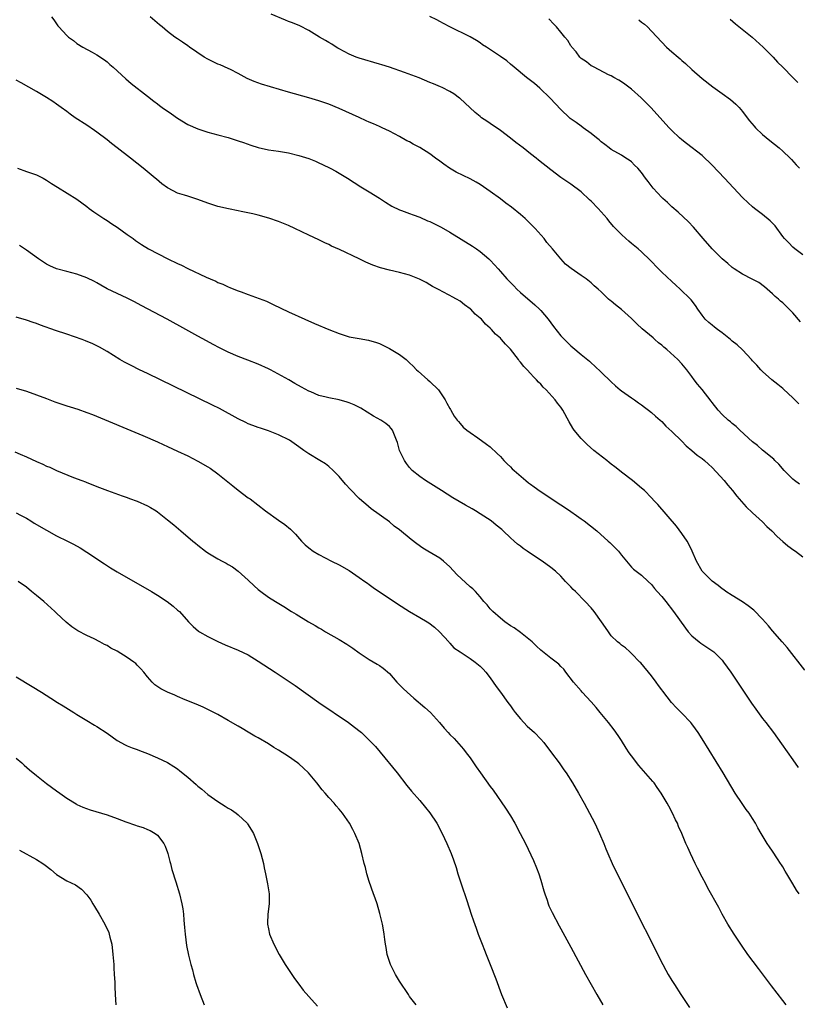
# Model space of a CAD drawing. Units: inches. Extents: x 2628000 to 2631000, y 1458000 to 1461000.
# Drawn here: x 2630600 to 2630754, y 1459073 to 1459268 of the extents above; entities that cross this region are included whole.
import ezdxf

# ---------------------------------------------------------------- set-up
doc = ezdxf.new("R2010")
doc.units = ezdxf.units.IN
doc.header["$MEASUREMENT"] = 0
doc.layers.add('LD26281458_10ft', color=70, linetype='Continuous')

msp = doc.modelspace()

# ---------------------------------------------------------------- linework, layer by layer
at = {"layer": 'LD26281458_10ft'}
for points, elevation in [([(2630606, 1459269), (2630606.41, 1459268.41), (2630607.25, 1459267.25), (2630607.44, 1459267), (2630609, 1459265.33), (2630609.36, 1459265), (2630610.31, 1459264.31), (2630611, 1459263.74), (2630612.22, 1459263), (2630614.02, 1459262.02), (2630615, 1459261.46), (2630616.46, 1459260.46), (2630617, 1459260.06), (2630617.56, 1459259.56), (2630618.22, 1459259), (2630620.71, 1459256.71), (2630621.8, 1459255.8), (2630625, 1459253.25), (2630626.29, 1459252.29), (2630627, 1459251.73), (2630627.42, 1459251.42), (2630627.95, 1459251), (2630629.77, 1459249.77), (2630631, 1459248.88), (2630633, 1459247.68), (2630635, 1459246.76), (2630637, 1459246.14), (2630639, 1459245.63), (2630641, 1459245.09), (2630643, 1459244.44), (2630644.05, 1459244.05), (2630645.53, 1459243.53), (2630647, 1459243.08), (2630649, 1459242.65), (2630651, 1459242.36), (2630653, 1459242.02), (2630655, 1459241.53), (2630657, 1459240.88), (2630658.35, 1459240.35), (2630659, 1459240.06), (2630659.73, 1459239.73), (2630661.23, 1459239), (2630662.37, 1459238.37), (2630663, 1459238.01), (2630664.69, 1459237), (2630667.3, 1459235.3), (2630669, 1459234.29), (2630671, 1459233.03), (2630672.23, 1459232.23), (2630673.48, 1459231.48), (2630675, 1459230.72), (2630675.41, 1459230.59), (2630677, 1459229.99), (2630677.7, 1459229.7), (2630679, 1459229.27), (2630680.57, 1459228.57), (2630681, 1459228.4), (2630683.26, 1459227.26), (2630685, 1459226.27), (2630689.5, 1459223.5), (2630690.26, 1459223), (2630691, 1459222.47), (2630692.73, 1459221), (2630693, 1459220.74), (2630693.83, 1459219.83), (2630694.55, 1459219), (2630695, 1459218.51), (2630696.31, 1459217), (2630697.64, 1459215.64), (2630698.28, 1459215), (2630699, 1459214.34), (2630701.85, 1459211.85), (2630702.73, 1459211), (2630703, 1459210.72), (2630704.45, 1459209), (2630705.54, 1459207.54), (2630707, 1459205.71), (2630707.69, 1459205), (2630709, 1459203.72), (2630709.4, 1459203.4), (2630711, 1459202.02), (2630712.67, 1459200.67), (2630713, 1459200.34), (2630713.73, 1459199.73), (2630715, 1459198.52), (2630717, 1459196.57), (2630717.82, 1459195.82), (2630718.79, 1459195), (2630719, 1459194.83), (2630721, 1459193.39), (2630721.59, 1459193), (2630722.41, 1459192.41), (2630723, 1459192.01), (2630723.58, 1459191.58), (2630724.41, 1459191), (2630725, 1459190.53), (2630725.79, 1459189.79), (2630726.72, 1459189), (2630727, 1459188.74), (2630727.83, 1459187.83), (2630729, 1459186.73), (2630731, 1459184.81), (2630731.88, 1459183.88), (2630732.95, 1459183), (2630734.05, 1459182.05), (2630735, 1459181.38), (2630735.47, 1459181), (2630736.27, 1459180.27), (2630737, 1459179.58), (2630739.36, 1459177), (2630740.1, 1459176.1), (2630741.06, 1459175), (2630741.91, 1459173.91), (2630743.76, 1459171.76), (2630745, 1459170.61), (2630747, 1459168.79), (2630747.86, 1459167.86), (2630748.85, 1459167), (2630749.88, 1459165.88), (2630751, 1459164.91), (2630752.04, 1459164.04), (2630753.2, 1459163.2), (2630753.51, 1459163), (2630755, 1459161.86)], 10250), ([(2630754.32, 1459176.32), (2630753.34, 1459177), (2630753, 1459177.27), (2630751.29, 1459179), (2630750.24, 1459180.24), (2630749.46, 1459181), (2630749.23, 1459181.23), (2630747, 1459183.03), (2630745.97, 1459183.97), (2630745, 1459184.72), (2630742.51, 1459187), (2630741.76, 1459187.76), (2630741, 1459188.32), (2630740.64, 1459188.64), (2630740.16, 1459189), (2630739, 1459190.14), (2630738.22, 1459191), (2630737, 1459192.51), (2630736.79, 1459192.79), (2630735, 1459195.05), (2630734.12, 1459196.12), (2630733.45, 1459197), (2630733, 1459197.64), (2630731.96, 1459199), (2630731, 1459200.17), (2630730.23, 1459201), (2630728.01, 1459203), (2630727.44, 1459203.44), (2630727, 1459203.85), (2630726.36, 1459204.36), (2630725.66, 1459205), (2630725.3, 1459205.3), (2630723.14, 1459207.14), (2630722.09, 1459208.09), (2630721, 1459209.13), (2630719, 1459210.93), (2630717.86, 1459211.86), (2630717, 1459212.59), (2630716.76, 1459212.76), (2630716.47, 1459213), (2630715, 1459214.42), (2630714.37, 1459215), (2630713.62, 1459215.62), (2630713, 1459216.24), (2630712.04, 1459217), (2630711, 1459217.67), (2630709.05, 1459219.05), (2630707.95, 1459219.95), (2630706.99, 1459220.99), (2630705.33, 1459223), (2630704.24, 1459224.24), (2630703.71, 1459225), (2630701.92, 1459227), (2630701.47, 1459227.47), (2630700.44, 1459228.44), (2630699.9, 1459229), (2630699, 1459229.81), (2630697.23, 1459231.23), (2630696.06, 1459232.06), (2630695, 1459232.88), (2630693, 1459234.37), (2630691, 1459235.73), (2630690.18, 1459236.18), (2630689, 1459236.85), (2630686.22, 1459238.22), (2630684.91, 1459239), (2630683.79, 1459239.79), (2630683, 1459240.37), (2630682.17, 1459241), (2630681, 1459241.81), (2630679, 1459243.08), (2630677.73, 1459243.73), (2630677, 1459244.18), (2630676.44, 1459244.44), (2630675, 1459245.24), (2630673, 1459246.31), (2630671.59, 1459247), (2630671, 1459247.25), (2630669.81, 1459247.81), (2630669, 1459248.1), (2630668.41, 1459248.41), (2630666.97, 1459249.03), (2630663, 1459250.83), (2630661, 1459251.67), (2630659, 1459252.37), (2630657, 1459252.95), (2630653, 1459254.06), (2630647.64, 1459255.64), (2630646.18, 1459256.18), (2630644.81, 1459256.81), (2630643, 1459257.79), (2630641.46, 1459258.54), (2630641, 1459258.78), (2630639.46, 1459259.46), (2630639, 1459259.63), (2630637, 1459260.59), (2630636.28, 1459261), (2630633.32, 1459263), (2630633, 1459263.25), (2630631.96, 1459263.96), (2630631, 1459264.64), (2630630.41, 1459265), (2630629, 1459266.11), (2630627.95, 1459267), (2630627.4, 1459267.4), (2630625.54, 1459269)], 10260), ([(2630754.2, 1459192.2), (2630753, 1459193.4), (2630751.14, 1459195.14), (2630751, 1459195.25), (2630750.06, 1459196.06), (2630748.81, 1459197), (2630747, 1459198.65), (2630746.65, 1459199), (2630745.88, 1459199.88), (2630745, 1459200.79), (2630744.82, 1459201), (2630743, 1459202.92), (2630741.95, 1459203.95), (2630741, 1459204.69), (2630740.64, 1459205), (2630739, 1459206.29), (2630738.04, 1459207), (2630737.47, 1459207.47), (2630737, 1459207.82), (2630736.35, 1459208.35), (2630735.6, 1459209), (2630735, 1459209.81), (2630734.17, 1459211), (2630733.73, 1459211.73), (2630732.86, 1459212.86), (2630732.72, 1459213), (2630730.67, 1459215), (2630729.79, 1459215.79), (2630729, 1459216.48), (2630727, 1459218.33), (2630726.34, 1459219), (2630724.74, 1459220.74), (2630723, 1459222.42), (2630722.32, 1459223), (2630721, 1459224.06), (2630720.49, 1459224.49), (2630719.9, 1459225), (2630719, 1459225.83), (2630717.44, 1459227.44), (2630716.51, 1459228.51), (2630716.15, 1459229), (2630714.42, 1459231), (2630713, 1459232.45), (2630712.7, 1459232.7), (2630711, 1459234.26), (2630709, 1459235.79), (2630707, 1459237.16), (2630705, 1459238.65), (2630702.59, 1459240.59), (2630702.11, 1459241), (2630701, 1459241.84), (2630699.52, 1459243), (2630698.06, 1459244.06), (2630697, 1459244.91), (2630695, 1459246.43), (2630693, 1459247.82), (2630692.29, 1459248.29), (2630691.27, 1459249), (2630691, 1459249.21), (2630690.03, 1459250.03), (2630688.95, 1459251), (2630687, 1459252.79), (2630686.88, 1459252.88), (2630685.74, 1459253.74), (2630685, 1459254.22), (2630683.45, 1459255), (2630683.14, 1459255.14), (2630681.73, 1459255.73), (2630681, 1459256), (2630678.89, 1459256.89), (2630676.02, 1459257.99), (2630673, 1459259.03), (2630671.48, 1459259.48), (2630671, 1459259.63), (2630667, 1459260.8), (2630666.42, 1459261), (2630665, 1459261.58), (2630663, 1459262.66), (2630662.8, 1459262.8), (2630662.44, 1459263), (2630661.59, 1459263.59), (2630661, 1459263.92), (2630660.35, 1459264.35), (2630659.16, 1459265), (2630657, 1459266.29), (2630655.21, 1459267.21), (2630653.8, 1459267.8), (2630653, 1459268.12), (2630652.36, 1459268.36), (2630649.54, 1459269.54)], 10270), ([(2630754.52, 1459208.52), (2630753, 1459210.26), (2630751, 1459212.27), (2630750.59, 1459212.59), (2630750.14, 1459213), (2630749.53, 1459213.53), (2630749, 1459214.06), (2630747.92, 1459215), (2630747.41, 1459215.41), (2630746.27, 1459216.27), (2630744.97, 1459216.97), (2630743, 1459217.98), (2630741.37, 1459219), (2630741, 1459219.27), (2630740.1, 1459220.1), (2630739.01, 1459221), (2630737.02, 1459223), (2630735.23, 1459225), (2630733.29, 1459227.29), (2630732.34, 1459228.33), (2630730.29, 1459230.29), (2630729, 1459231.34), (2630728.16, 1459232.16), (2630727.19, 1459233), (2630727, 1459233.19), (2630725.3, 1459235), (2630724.32, 1459236.32), (2630723.77, 1459237), (2630723, 1459238.14), (2630722.27, 1459239), (2630721.61, 1459239.61), (2630721, 1459240.27), (2630720.57, 1459240.57), (2630719.9, 1459241), (2630719, 1459241.54), (2630717, 1459242.68), (2630716.57, 1459243), (2630715.71, 1459243.71), (2630715, 1459244.22), (2630714.62, 1459244.62), (2630714.09, 1459245), (2630713, 1459245.87), (2630711.44, 1459247), (2630711, 1459247.3), (2630710.03, 1459248.03), (2630708.86, 1459248.86), (2630708.7, 1459249), (2630707, 1459250.62), (2630704.87, 1459252.87), (2630702.85, 1459254.85), (2630701.77, 1459255.77), (2630700.17, 1459257), (2630697.75, 1459259), (2630697, 1459259.65), (2630696.26, 1459260.26), (2630695, 1459261.17), (2630692.28, 1459263), (2630691.49, 1459263.49), (2630691, 1459263.84), (2630690.3, 1459264.3), (2630689, 1459265.02), (2630685, 1459267), (2630683.72, 1459267.72), (2630683, 1459268.08), (2630682.42, 1459268.42), (2630681, 1459269.08)], 10280), ([(2630755, 1459221.79), (2630753.4, 1459223), (2630753, 1459223.33), (2630752.18, 1459224.18), (2630751.34, 1459225), (2630751, 1459225.45), (2630749.52, 1459227.52), (2630748.54, 1459228.54), (2630747, 1459229.78), (2630745.41, 1459231), (2630745, 1459231.34), (2630744.12, 1459232.12), (2630743, 1459233.19), (2630739.45, 1459237), (2630737, 1459239.56), (2630735, 1459241.47), (2630731.9, 1459243.9), (2630731, 1459244.59), (2630730.55, 1459245), (2630729, 1459246.48), (2630728.5, 1459247), (2630724.82, 1459251), (2630723.94, 1459251.94), (2630722.93, 1459252.93), (2630721, 1459254.64), (2630719.66, 1459255.66), (2630719, 1459256.13), (2630718.47, 1459256.47), (2630717.48, 1459257), (2630717, 1459257.28), (2630716.47, 1459257.53), (2630713.59, 1459259), (2630713.22, 1459259.22), (2630713, 1459259.31), (2630712.07, 1459260.07), (2630711, 1459260.77), (2630710.77, 1459261), (2630710.04, 1459262.04), (2630709.17, 1459263), (2630709.11, 1459263.11), (2630709, 1459263.24), (2630708.35, 1459264.35), (2630707.79, 1459265), (2630707, 1459266), (2630706.13, 1459267), (2630705.59, 1459267.59), (2630704.59, 1459268.59)], 10290), ([(2630722.45, 1459268.45), (2630723, 1459267.98), (2630723.57, 1459267.57), (2630724.16, 1459267), (2630725, 1459266.14), (2630727, 1459263.96), (2630727.98, 1459263), (2630729, 1459262.1), (2630730.28, 1459261), (2630730.68, 1459260.68), (2630731, 1459260.36), (2630731.75, 1459259.75), (2630733, 1459258.55), (2630735, 1459256.8), (2630737.12, 1459255.12), (2630739, 1459253.83), (2630740.64, 1459252.64), (2630741.68, 1459251.68), (2630742.33, 1459251), (2630743, 1459250.21), (2630743.93, 1459249), (2630744.41, 1459248.41), (2630745.32, 1459247.32), (2630745.62, 1459247), (2630747, 1459245.69), (2630748.47, 1459244.47), (2630750.28, 1459243), (2630751, 1459242.36), (2630752.45, 1459241), (2630752.72, 1459240.72), (2630753.67, 1459239.67), (2630754.3, 1459239)], 10300), ([(2630740.57, 1459268.57), (2630741.63, 1459267.63), (2630744.97, 1459265), (2630747.1, 1459263), (2630749.09, 1459261), (2630749.99, 1459259.99), (2630751, 1459259.05), (2630753.03, 1459257), (2630753.97, 1459255.97)], 10310), ([(2630755.36, 1459139.36), (2630751.86, 1459143.86), (2630750.9, 1459145), (2630749, 1459147.2), (2630748.18, 1459148.18), (2630747, 1459149.49), (2630745.27, 1459151.27), (2630744.17, 1459152.17), (2630743, 1459152.96), (2630741, 1459154.19), (2630739.75, 1459155), (2630739.32, 1459155.32), (2630739, 1459155.51), (2630738.2, 1459156.2), (2630737, 1459157.06), (2630735.05, 1459159), (2630733.88, 1459161), (2630733.02, 1459163.02), (2630732.41, 1459164.41), (2630732.05, 1459165), (2630731, 1459166.5), (2630729.96, 1459167.96), (2630726.25, 1459172.25), (2630725.52, 1459173), (2630725, 1459173.56), (2630723.59, 1459175), (2630723, 1459175.52), (2630721.23, 1459177), (2630719, 1459178.7), (2630718.63, 1459179), (2630717.7, 1459179.7), (2630717, 1459180.27), (2630716.58, 1459180.58), (2630716.1, 1459181), (2630713.57, 1459183), (2630712.19, 1459184.19), (2630711.34, 1459185), (2630711, 1459185.37), (2630709.65, 1459187), (2630709.4, 1459187.4), (2630708.67, 1459188.67), (2630707.41, 1459191), (2630707, 1459191.56), (2630706.35, 1459192.35), (2630705.88, 1459193), (2630704.08, 1459195), (2630703.51, 1459195.51), (2630703, 1459196.13), (2630702.54, 1459196.54), (2630702.18, 1459197), (2630701.56, 1459197.56), (2630701, 1459198.25), (2630700.29, 1459199), (2630699.63, 1459199.63), (2630699, 1459200.52), (2630698.76, 1459200.76), (2630698.59, 1459201), (2630697, 1459203.07), (2630696.05, 1459204.05), (2630695.25, 1459205), (2630695, 1459205.27), (2630694.06, 1459206.06), (2630693.24, 1459207), (2630693.11, 1459207.11), (2630693, 1459207.23), (2630692.05, 1459208.05), (2630691.25, 1459209), (2630691, 1459209.24), (2630690.03, 1459210.03), (2630689.14, 1459211), (2630689, 1459211.11), (2630687.88, 1459211.88), (2630687, 1459212.57), (2630686.31, 1459213), (2630685.44, 1459213.44), (2630685, 1459213.73), (2630683.48, 1459214.52), (2630683, 1459214.75), (2630681.53, 1459215.53), (2630681, 1459215.86), (2630680.28, 1459216.28), (2630678.97, 1459216.97), (2630677, 1459217.74), (2630676.01, 1459217.99), (2630675, 1459218.29), (2630673, 1459218.75), (2630671.22, 1459219.22), (2630669.72, 1459219.72), (2630668.32, 1459220.32), (2630667, 1459221), (2630663.13, 1459222.87), (2630661.54, 1459223.54), (2630661, 1459223.82), (2630660.16, 1459224.16), (2630659, 1459224.74), (2630657, 1459225.67), (2630654.25, 1459227), (2630653, 1459227.58), (2630651, 1459228.41), (2630649.08, 1459229.08), (2630647, 1459229.66), (2630645.93, 1459229.93), (2630643.58, 1459230.42), (2630643, 1459230.55), (2630641.08, 1459230.92), (2630639, 1459231.4), (2630637, 1459232.05), (2630635, 1459232.77), (2630633, 1459233.41), (2630632.38, 1459233.62), (2630631, 1459234.04), (2630629.1, 1459235), (2630629, 1459235.06), (2630627.87, 1459235.87), (2630626.78, 1459236.78), (2630626.55, 1459237), (2630624.16, 1459239), (2630621.67, 1459241), (2630619, 1459243.05), (2630617.88, 1459243.88), (2630617, 1459244.58), (2630615, 1459246.1), (2630614.48, 1459246.48), (2630613, 1459247.49), (2630610.69, 1459249), (2630609.7, 1459249.7), (2630609, 1459250.23), (2630607.91, 1459251), (2630607, 1459251.69), (2630606.22, 1459252.22), (2630605, 1459253.01), (2630603, 1459254.23), (2630599.94, 1459255.94), (2630599, 1459256.42)], 10240), ([(2630599.25, 1459239), (2630601, 1459238.34), (2630603, 1459237.65), (2630604.33, 1459237), (2630605, 1459236.62), (2630605.97, 1459235.97), (2630607.19, 1459235.19), (2630611, 1459232.81), (2630613, 1459231.36), (2630613.47, 1459231), (2630614.35, 1459230.35), (2630615, 1459229.93), (2630616.35, 1459229), (2630617, 1459228.59), (2630617.95, 1459227.95), (2630619, 1459227.28), (2630621, 1459225.85), (2630622.16, 1459225), (2630622.63, 1459224.63), (2630623.83, 1459223.83), (2630625.23, 1459223), (2630629.08, 1459221), (2630631, 1459220.05), (2630631.73, 1459219.73), (2630633, 1459219.07), (2630636.66, 1459217.34), (2630637.43, 1459217), (2630638.54, 1459216.54), (2630639, 1459216.31), (2630639.96, 1459215.96), (2630641, 1459215.46), (2630641.34, 1459215.34), (2630642.13, 1459215), (2630643, 1459214.65), (2630643.57, 1459214.43), (2630645, 1459213.92), (2630645.69, 1459213.69), (2630648.59, 1459212.59), (2630649.97, 1459211.97), (2630653, 1459210.5), (2630656.21, 1459209), (2630658.16, 1459208.16), (2630661, 1459206.95), (2630663, 1459206.16), (2630665, 1459205.55), (2630667, 1459205.17), (2630668.87, 1459204.87), (2630670.43, 1459204.43), (2630671, 1459204.21), (2630671.82, 1459203.82), (2630673, 1459203.23), (2630675, 1459202), (2630676.3, 1459201), (2630676.68, 1459200.68), (2630677, 1459200.38), (2630677.68, 1459199.68), (2630678.38, 1459199), (2630678.69, 1459198.69), (2630680.61, 1459197), (2630681, 1459196.67), (2630682.71, 1459195), (2630683, 1459194.62), (2630684.07, 1459193), (2630684.37, 1459192.37), (2630685, 1459191.31), (2630685.11, 1459191.11), (2630685.18, 1459191), (2630685.81, 1459189.81), (2630686.46, 1459189), (2630686.69, 1459188.69), (2630687, 1459188.35), (2630687.62, 1459187.62), (2630688.37, 1459187), (2630689, 1459186.51), (2630690.51, 1459185.49), (2630692.24, 1459184.24), (2630693, 1459183.71), (2630694.35, 1459182.35), (2630695, 1459181.75), (2630695.68, 1459181), (2630696.33, 1459180.33), (2630697, 1459179.72), (2630697.36, 1459179.36), (2630697.76, 1459179), (2630700.07, 1459177), (2630700.58, 1459176.58), (2630701, 1459176.3), (2630701.73, 1459175.73), (2630702.91, 1459174.91), (2630705.78, 1459173), (2630706.49, 1459172.49), (2630707, 1459172.16), (2630707.73, 1459171.73), (2630709, 1459170.84), (2630710.1, 1459170.1), (2630711, 1459169.43), (2630711.62, 1459169), (2630714.12, 1459167), (2630716.4, 1459165), (2630716.71, 1459164.71), (2630717.72, 1459163.72), (2630718.41, 1459163), (2630719, 1459162.23), (2630721, 1459159.82), (2630721.4, 1459159.4), (2630721.93, 1459159), (2630723, 1459158.24), (2630724.29, 1459157), (2630725, 1459156.4), (2630725.6, 1459155.6), (2630726.12, 1459155), (2630727, 1459154.02), (2630727.81, 1459153), (2630729.37, 1459151), (2630731.7, 1459147.7), (2630732.27, 1459147), (2630733, 1459146.18), (2630734.43, 1459145), (2630734.75, 1459144.75), (2630735.98, 1459143.98), (2630737.17, 1459143.17), (2630737.37, 1459143), (2630739, 1459141.35), (2630739.28, 1459141), (2630740.01, 1459140.01), (2630740.7, 1459139), (2630744.82, 1459132.82), (2630745.64, 1459131.64), (2630747, 1459129.8), (2630747.64, 1459129), (2630749.17, 1459127), (2630750.78, 1459124.78), (2630753, 1459121.61), (2630754.06, 1459120.06)], 10230), ([(2630754.26, 1459095), (2630753.73, 1459095.73), (2630753.01, 1459097), (2630751.83, 1459099), (2630751.5, 1459099.5), (2630751, 1459100.36), (2630750.74, 1459100.74), (2630750.59, 1459101), (2630749.95, 1459101.95), (2630749, 1459103.49), (2630748.36, 1459104.36), (2630747.94, 1459105), (2630746.71, 1459107), (2630746.08, 1459108.08), (2630745.59, 1459109), (2630745, 1459109.94), (2630744.32, 1459111), (2630743.76, 1459111.76), (2630742.93, 1459112.93), (2630741.59, 1459115), (2630739.16, 1459119), (2630735, 1459125.76), (2630734.21, 1459127), (2630733.72, 1459127.72), (2630733, 1459128.71), (2630732.76, 1459129), (2630731, 1459130.88), (2630729.91, 1459131.91), (2630728.95, 1459132.95), (2630727.2, 1459135.2), (2630727, 1459135.49), (2630726.35, 1459136.35), (2630725.92, 1459137), (2630725, 1459138.25), (2630722.83, 1459140.83), (2630722.64, 1459141), (2630721, 1459142.7), (2630720.65, 1459143), (2630719.82, 1459143.82), (2630719, 1459144.33), (2630718.67, 1459144.67), (2630718.25, 1459145), (2630717, 1459146.22), (2630716.44, 1459147), (2630715.88, 1459147.88), (2630715.08, 1459149), (2630713.63, 1459151), (2630713, 1459151.77), (2630711.85, 1459153), (2630709.87, 1459155), (2630709.41, 1459155.41), (2630709, 1459155.89), (2630708.43, 1459156.43), (2630707.94, 1459157), (2630707, 1459158.01), (2630705.95, 1459159), (2630705, 1459159.78), (2630703.29, 1459161), (2630701, 1459162.5), (2630700.33, 1459163), (2630699.53, 1459163.53), (2630699, 1459163.97), (2630698.4, 1459164.4), (2630697.75, 1459165), (2630697, 1459165.66), (2630695.59, 1459167), (2630695.28, 1459167.28), (2630694.18, 1459168.18), (2630693.15, 1459169), (2630691, 1459170.43), (2630690.08, 1459171), (2630689.41, 1459171.41), (2630688.11, 1459172.11), (2630686.84, 1459172.84), (2630685.59, 1459173.59), (2630683.31, 1459175), (2630680.16, 1459177), (2630679, 1459177.82), (2630677.54, 1459179), (2630677, 1459179.58), (2630676.39, 1459180.39), (2630675.96, 1459181), (2630675, 1459183), (2630674.57, 1459184.57), (2630674.43, 1459185), (2630673.98, 1459186.02), (2630673.6, 1459187), (2630673.35, 1459187.35), (2630673, 1459187.71), (2630672.3, 1459188.3), (2630671.27, 1459189), (2630669.81, 1459189.81), (2630667.34, 1459191.34), (2630666.03, 1459192.03), (2630665, 1459192.44), (2630664.59, 1459192.59), (2630663, 1459193), (2630661, 1459193.4), (2630660.43, 1459193.57), (2630659, 1459193.91), (2630657.41, 1459194.59), (2630657, 1459194.73), (2630655.53, 1459195.53), (2630654.26, 1459196.26), (2630653.04, 1459197), (2630649.39, 1459199), (2630649, 1459199.2), (2630647, 1459200.11), (2630644.92, 1459200.92), (2630643, 1459201.62), (2630641, 1459202.49), (2630639.32, 1459203.32), (2630638.01, 1459204.01), (2630636.71, 1459204.71), (2630635, 1459205.65), (2630632.6, 1459207), (2630628.94, 1459209), (2630623.77, 1459211.77), (2630622.45, 1459212.45), (2630621, 1459213.17), (2630619, 1459214.09), (2630617.05, 1459215.05), (2630615.76, 1459215.76), (2630615, 1459216.23), (2630614.5, 1459216.5), (2630613, 1459217.23), (2630611, 1459217.94), (2630609, 1459218.48), (2630607, 1459219), (2630605.63, 1459219.63), (2630605, 1459219.95), (2630603.4, 1459221), (2630601, 1459222.75), (2630599.63, 1459223.63)], 10220), ([(2630751.69, 1459073), (2630751, 1459073.87), (2630748.78, 1459076.78), (2630746.2, 1459080.2), (2630744.1, 1459083), (2630742.82, 1459084.82), (2630741.36, 1459087), (2630740.14, 1459089), (2630739, 1459091), (2630738.3, 1459092.3), (2630736.15, 1459096.15), (2630735.72, 1459097), (2630735, 1459098.31), (2630734.08, 1459100.08), (2630733.63, 1459101), (2630732.69, 1459103), (2630732.19, 1459104.19), (2630731.8, 1459105), (2630730.96, 1459107), (2630730.36, 1459108.35), (2630730.1, 1459109), (2630729.72, 1459109.72), (2630729.16, 1459111), (2630728.4, 1459112.4), (2630728.11, 1459113), (2630726.92, 1459115), (2630726.13, 1459116.13), (2630725.48, 1459117), (2630725.27, 1459117.27), (2630722.49, 1459120.49), (2630721, 1459122.37), (2630720.55, 1459123), (2630719.93, 1459123.93), (2630719, 1459125.45), (2630718.39, 1459126.39), (2630717.57, 1459127.57), (2630716.44, 1459129), (2630714.77, 1459131), (2630714, 1459132), (2630713, 1459133.13), (2630711.23, 1459135), (2630711, 1459135.26), (2630709.52, 1459137), (2630708.01, 1459139), (2630707.56, 1459139.56), (2630707, 1459140.1), (2630706.58, 1459140.58), (2630706.04, 1459141), (2630705, 1459141.74), (2630703, 1459143.33), (2630702.17, 1459144.17), (2630701.29, 1459145), (2630701, 1459145.25), (2630699, 1459146.87), (2630697.76, 1459147.76), (2630697, 1459148.2), (2630695.88, 1459149), (2630695, 1459149.68), (2630693.48, 1459151), (2630693.27, 1459151.27), (2630693, 1459151.55), (2630692.36, 1459152.36), (2630691.75, 1459153), (2630691, 1459153.93), (2630690.05, 1459155), (2630689.52, 1459155.52), (2630689, 1459155.95), (2630686.37, 1459158.37), (2630685, 1459159.86), (2630683.72, 1459161), (2630683, 1459161.6), (2630680.62, 1459163), (2630679.61, 1459163.61), (2630678.44, 1459164.44), (2630677.32, 1459165.32), (2630675, 1459167.22), (2630673.97, 1459167.97), (2630673, 1459168.8), (2630669.4, 1459171.4), (2630668.32, 1459172.32), (2630667.51, 1459173), (2630667, 1459173.46), (2630665.26, 1459175.26), (2630664.31, 1459176.31), (2630663, 1459177.82), (2630661.87, 1459179), (2630661, 1459179.78), (2630660.31, 1459180.31), (2630659.21, 1459181), (2630657, 1459182.31), (2630656.05, 1459183), (2630655, 1459183.71), (2630653.17, 1459185), (2630651, 1459186.07), (2630649, 1459186.89), (2630647.4, 1459187.4), (2630647, 1459187.55), (2630645.92, 1459187.92), (2630645, 1459188.28), (2630644.5, 1459188.5), (2630643, 1459189.22), (2630639.27, 1459191.27), (2630637.94, 1459191.94), (2630625, 1459198.22), (2630623.41, 1459199), (2630621.81, 1459199.81), (2630620.49, 1459200.49), (2630619.56, 1459201), (2630617, 1459202.6), (2630615.49, 1459203.49), (2630614.16, 1459204.16), (2630612.75, 1459204.75), (2630612.07, 1459205), (2630609, 1459206.03), (2630606.75, 1459206.75), (2630603.82, 1459207.82), (2630603, 1459208.16), (2630602.36, 1459208.36), (2630601, 1459208.84), (2630599, 1459209.45)], 10210), ([(2630599, 1459195.34), (2630601, 1459194.72), (2630603, 1459194.04), (2630605, 1459193.26), (2630605.62, 1459193), (2630606.63, 1459192.63), (2630609, 1459191.85), (2630609.66, 1459191.66), (2630611.17, 1459191.17), (2630613, 1459190.51), (2630614.08, 1459190.08), (2630624.08, 1459185.92), (2630627, 1459184.66), (2630628.14, 1459184.14), (2630629, 1459183.77), (2630631, 1459182.85), (2630633, 1459181.89), (2630635, 1459180.87), (2630637, 1459179.72), (2630637.44, 1459179.44), (2630639, 1459178.35), (2630641.97, 1459175.97), (2630643, 1459175.11), (2630645, 1459173.59), (2630645.35, 1459173.35), (2630648.45, 1459171), (2630651, 1459169.17), (2630652.28, 1459168.28), (2630653.36, 1459167.36), (2630653.69, 1459167), (2630654.35, 1459166.35), (2630655.53, 1459165), (2630656.28, 1459164.28), (2630657, 1459163.67), (2630657.89, 1459163), (2630659, 1459162.34), (2630661.52, 1459161), (2630663, 1459160.27), (2630665, 1459159.13), (2630667, 1459157.8), (2630668.14, 1459157), (2630668.63, 1459156.63), (2630669, 1459156.39), (2630669.8, 1459155.8), (2630674.57, 1459152.57), (2630677, 1459151.03), (2630679, 1459149.85), (2630680.48, 1459149), (2630680.79, 1459148.79), (2630681.91, 1459147.91), (2630682.95, 1459147), (2630684.78, 1459145), (2630684.87, 1459144.87), (2630685, 1459144.74), (2630685.79, 1459143.79), (2630687, 1459143.04), (2630689, 1459141.73), (2630690, 1459141), (2630691, 1459140.18), (2630691.57, 1459139.57), (2630692.11, 1459139), (2630693, 1459137.84), (2630693.6, 1459137), (2630694.16, 1459136.16), (2630695, 1459135.04), (2630696.46, 1459133), (2630697, 1459132.31), (2630697.53, 1459131.53), (2630697.92, 1459131), (2630699, 1459129.74), (2630700.3, 1459128.3), (2630701.76, 1459127), (2630703, 1459125.68), (2630703.61, 1459125), (2630705.16, 1459123), (2630706.67, 1459121), (2630707.61, 1459119.61), (2630708.06, 1459119), (2630709.3, 1459117), (2630710.49, 1459115), (2630711.63, 1459113), (2630712.71, 1459111), (2630713.73, 1459109), (2630714.69, 1459107), (2630715.51, 1459105), (2630715.92, 1459103.92), (2630716.3, 1459103), (2630717.18, 1459101), (2630720.12, 1459095), (2630727.22, 1459081), (2630727.84, 1459079.84), (2630728.31, 1459079), (2630729, 1459077.84), (2630729.52, 1459077), (2630730.8, 1459075), (2630732.48, 1459072.48)], 10200), ([(2630598.69, 1459182.69), (2630599.79, 1459182.21), (2630601, 1459181.73), (2630603, 1459180.81), (2630604.26, 1459180.26), (2630605, 1459179.89), (2630605.63, 1459179.63), (2630607, 1459179.01), (2630610.36, 1459177.64), (2630611.99, 1459177), (2630612.73, 1459176.73), (2630613, 1459176.61), (2630614.18, 1459176.18), (2630615, 1459175.84), (2630617.06, 1459175.06), (2630620, 1459174), (2630621, 1459173.63), (2630621.44, 1459173.44), (2630623, 1459172.89), (2630625, 1459172), (2630625.64, 1459171.64), (2630626.74, 1459171), (2630627, 1459170.83), (2630629, 1459169.23), (2630630.22, 1459168.22), (2630631.61, 1459167), (2630633.99, 1459165), (2630634.56, 1459164.56), (2630635, 1459164.18), (2630636.51, 1459163), (2630637, 1459162.67), (2630639, 1459161.46), (2630639.81, 1459161), (2630640.6, 1459160.6), (2630641, 1459160.35), (2630641.86, 1459159.86), (2630643.02, 1459159.02), (2630645, 1459157.24), (2630646.15, 1459156.15), (2630647, 1459155.36), (2630647.47, 1459155), (2630649, 1459153.9), (2630650.41, 1459153), (2630652.03, 1459152.03), (2630653.58, 1459151), (2630654.49, 1459150.49), (2630656.94, 1459149), (2630658.27, 1459148.27), (2630659, 1459147.81), (2630659.52, 1459147.52), (2630660.34, 1459147), (2630663, 1459145.47), (2630664.54, 1459144.54), (2630665.75, 1459143.75), (2630667, 1459142.84), (2630669, 1459141.51), (2630670.58, 1459140.58), (2630671, 1459140.32), (2630671.77, 1459139.77), (2630673, 1459138.69), (2630674.49, 1459137), (2630675, 1459136.49), (2630675.73, 1459135.73), (2630676.49, 1459135), (2630677.82, 1459133.82), (2630680, 1459132), (2630681.13, 1459131), (2630682.91, 1459129), (2630683.86, 1459127.86), (2630684.64, 1459127), (2630685, 1459126.62), (2630685.82, 1459125.82), (2630686.79, 1459124.79), (2630687.7, 1459123.7), (2630688.25, 1459123), (2630689, 1459121.96), (2630690.23, 1459120.23), (2630691.05, 1459119), (2630693, 1459116.3), (2630693.56, 1459115.56), (2630696.03, 1459112.03), (2630697, 1459110.45), (2630697.84, 1459109), (2630698.93, 1459107), (2630699.97, 1459105), (2630701.59, 1459101.59), (2630702.17, 1459100.17), (2630702.6, 1459099), (2630703, 1459097.74), (2630703.62, 1459095.62), (2630703.81, 1459095), (2630704.28, 1459093.72), (2630704.51, 1459093), (2630704.64, 1459092.64), (2630705.27, 1459091.27), (2630706.66, 1459088.66), (2630707, 1459088.08), (2630709, 1459084.45), (2630711.9, 1459079), (2630712.99, 1459076.99), (2630714.12, 1459075), (2630715.33, 1459073)], 10190), ([(2630599, 1459170.58), (2630599.86, 1459170.14), (2630601, 1459169.53), (2630601.88, 1459169), (2630602.57, 1459168.57), (2630605, 1459167.13), (2630607, 1459166.06), (2630609.17, 1459165), (2630610.37, 1459164.37), (2630611.64, 1459163.64), (2630613, 1459162.81), (2630616.49, 1459160.49), (2630617.71, 1459159.71), (2630619, 1459158.92), (2630625.79, 1459155), (2630627, 1459154.24), (2630628.93, 1459153), (2630630.09, 1459152.09), (2630631, 1459151.32), (2630631.34, 1459151), (2630633.15, 1459149), (2630634.06, 1459148.06), (2630635.14, 1459147.14), (2630635.34, 1459147), (2630637, 1459146.05), (2630639, 1459145.05), (2630640.43, 1459144.43), (2630643, 1459143.38), (2630645, 1459142.4), (2630647, 1459141.2), (2630650.35, 1459139), (2630654.31, 1459136.31), (2630659.02, 1459133), (2630664.89, 1459129), (2630666.1, 1459128.1), (2630667.21, 1459127.21), (2630667.45, 1459127), (2630669.25, 1459125.25), (2630670.21, 1459124.21), (2630671.13, 1459123.13), (2630674.52, 1459119), (2630676.48, 1459116.48), (2630677.37, 1459115.37), (2630679, 1459113.5), (2630680.14, 1459112.14), (2630681, 1459111.06), (2630682.4, 1459109), (2630683.49, 1459107), (2630684.4, 1459105), (2630685.25, 1459103), (2630685.73, 1459101.73), (2630686.21, 1459100.21), (2630686.56, 1459099), (2630687.2, 1459097), (2630688.35, 1459093.65), (2630689.23, 1459091), (2630689.66, 1459089.66), (2630690.17, 1459088.17), (2630690.62, 1459087), (2630691.42, 1459085), (2630691.85, 1459083.85), (2630692.21, 1459083), (2630692.98, 1459081), (2630694.11, 1459078.11), (2630695.24, 1459075), (2630696.36, 1459072.36)], 10180), ([(2630678.3, 1459073), (2630677, 1459074.65), (2630676.76, 1459075), (2630675, 1459077.68), (2630674.22, 1459079), (2630673.22, 1459081), (2630672.57, 1459083), (2630672.38, 1459084.38), (2630672.22, 1459085), (2630672.06, 1459085.94), (2630671.96, 1459087), (2630671.85, 1459087.85), (2630671.62, 1459089), (2630671.12, 1459091.12), (2630670.55, 1459093), (2630670.16, 1459094.16), (2630669.87, 1459095), (2630669, 1459097.42), (2630668.53, 1459099), (2630668.23, 1459100.23), (2630668.02, 1459101), (2630667.53, 1459103), (2630666.97, 1459105), (2630666.17, 1459107), (2630665.74, 1459107.74), (2630665.07, 1459109), (2630663.66, 1459111), (2630663, 1459111.83), (2630662.46, 1459112.46), (2630662.02, 1459113), (2630661, 1459114.14), (2630660.26, 1459115), (2630659.66, 1459115.66), (2630658.59, 1459117), (2630656.92, 1459119), (2630655.96, 1459119.96), (2630655, 1459120.82), (2630654.77, 1459121), (2630653, 1459122.23), (2630651, 1459123.5), (2630650.05, 1459124.05), (2630649, 1459124.74), (2630647, 1459125.93), (2630646.32, 1459126.32), (2630645, 1459127.11), (2630643.79, 1459127.79), (2630643, 1459128.27), (2630641, 1459129.43), (2630639, 1459130.57), (2630637.41, 1459131.41), (2630636.06, 1459132.06), (2630634.67, 1459132.66), (2630632.48, 1459133.52), (2630631, 1459134.13), (2630630.41, 1459134.41), (2630629, 1459135), (2630627.68, 1459135.68), (2630626.48, 1459136.48), (2630625.96, 1459137), (2630625, 1459138.07), (2630624.29, 1459139), (2630623.68, 1459139.68), (2630623, 1459140.4), (2630622.69, 1459140.69), (2630622.31, 1459141), (2630621, 1459141.92), (2630619, 1459143.15), (2630617.78, 1459143.78), (2630617, 1459144.26), (2630616.49, 1459144.49), (2630615.55, 1459145), (2630614.42, 1459145.58), (2630613, 1459146.26), (2630611.2, 1459147.2), (2630609.99, 1459147.99), (2630608.89, 1459148.89), (2630607, 1459150.67), (2630606.67, 1459151), (2630604.44, 1459153), (2630603, 1459154.18), (2630602.04, 1459155), (2630601, 1459155.83), (2630599.36, 1459157)], 10170), ([(2630599, 1459138.09), (2630602.13, 1459136.13), (2630603.98, 1459135), (2630605.83, 1459133.83), (2630607.2, 1459133), (2630608.29, 1459132.29), (2630610.38, 1459131), (2630611, 1459130.6), (2630613, 1459129.38), (2630614.49, 1459128.49), (2630615, 1459128.2), (2630617, 1459126.88), (2630619, 1459125.42), (2630620.56, 1459124.56), (2630621, 1459124.37), (2630621.98, 1459123.99), (2630623, 1459123.65), (2630623.45, 1459123.45), (2630625, 1459122.86), (2630627, 1459122), (2630629, 1459121.05), (2630630.27, 1459120.27), (2630631, 1459119.78), (2630631.44, 1459119.44), (2630633, 1459118.13), (2630634.67, 1459116.67), (2630635, 1459116.37), (2630635.78, 1459115.78), (2630637, 1459114.73), (2630639, 1459113.3), (2630640.43, 1459112.43), (2630641, 1459112.03), (2630641.65, 1459111.65), (2630642.6, 1459111), (2630643, 1459110.69), (2630644.79, 1459109), (2630644.88, 1459108.88), (2630645.66, 1459107.66), (2630646.02, 1459107), (2630646.82, 1459105), (2630647.47, 1459103), (2630648, 1459101), (2630648.18, 1459100.18), (2630648.45, 1459099), (2630648.85, 1459097), (2630649.12, 1459095), (2630649.12, 1459093), (2630648.9, 1459091), (2630648.83, 1459089.17), (2630648.83, 1459089), (2630649, 1459088.08), (2630649.22, 1459087), (2630650.05, 1459085), (2630651.11, 1459083), (2630652.3, 1459081), (2630653.62, 1459079), (2630654.2, 1459078.2), (2630655, 1459077.11), (2630655.92, 1459075.92), (2630657, 1459074.63), (2630658.72, 1459072.72)], 10160), ([(2630599, 1459121.93), (2630600.07, 1459121), (2630600.55, 1459120.55), (2630601.64, 1459119.64), (2630603, 1459118.49), (2630605, 1459116.9), (2630607, 1459115.41), (2630607.62, 1459115), (2630609, 1459113.98), (2630610.85, 1459112.85), (2630611, 1459112.76), (2630612.22, 1459112.22), (2630613.67, 1459111.67), (2630617, 1459110.65), (2630619, 1459109.95), (2630620.69, 1459109.31), (2630622.66, 1459108.66), (2630623, 1459108.51), (2630624.16, 1459108.16), (2630625, 1459107.8), (2630625.57, 1459107.57), (2630626.52, 1459107), (2630627, 1459106.64), (2630628.23, 1459105), (2630628.49, 1459104.49), (2630629, 1459103.2), (2630629.07, 1459103), (2630629.44, 1459101.44), (2630629.57, 1459101), (2630629.83, 1459099.83), (2630630.64, 1459097.36), (2630631.39, 1459095), (2630631.85, 1459093), (2630632, 1459092), (2630632.13, 1459091), (2630632.23, 1459089.77), (2630632.33, 1459088.33), (2630632.46, 1459087), (2630632.78, 1459084.78), (2630633.18, 1459082.82), (2630633.61, 1459081), (2630633.92, 1459079.92), (2630634.14, 1459079), (2630634.6, 1459077.4), (2630634.73, 1459077), (2630635.44, 1459075), (2630636.25, 1459073)], 10150), ([(2630599.66, 1459103.66), (2630603, 1459101.79), (2630604.26, 1459101), (2630604.7, 1459100.7), (2630605.84, 1459099.84), (2630607, 1459098.86), (2630609, 1459097.61), (2630610.76, 1459096.76), (2630611.94, 1459095.94), (2630613, 1459094.78), (2630613.75, 1459093.75), (2630614.2, 1459093), (2630614.52, 1459092.52), (2630615.44, 1459091), (2630616.58, 1459089), (2630617.32, 1459087.32), (2630617.44, 1459087), (2630617.57, 1459086.43), (2630617.92, 1459085), (2630618.16, 1459083), (2630618.31, 1459081), (2630618.34, 1459080.34), (2630618.44, 1459079), (2630618.53, 1459077.47), (2630618.53, 1459076.53), (2630618.6, 1459075), (2630618.75, 1459073)], 10140)]:
    msp.add_lwpolyline(points, dxfattribs=dict(at, elevation=elevation))

doc.saveas('drawing.dxf')
